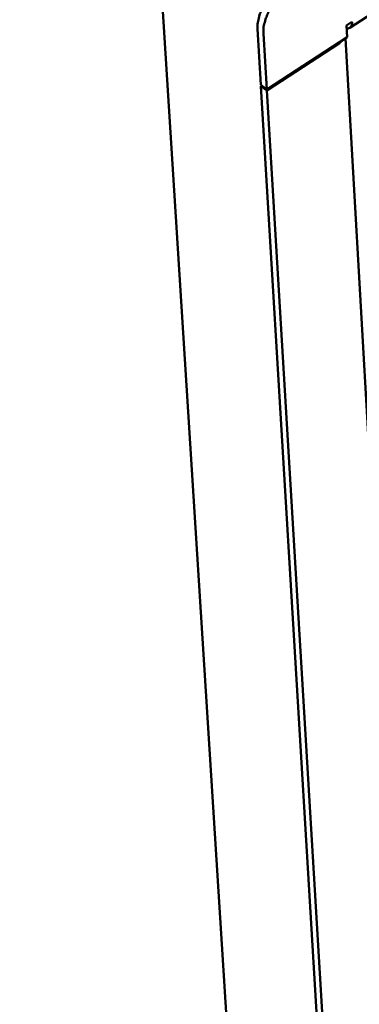
# Model space of a CAD drawing. Units: millimetres. Extents: x 65 to 5863, y 100 to 4100.
# Drawn here: x 5064 to 5100, y 3131 to 3234 of the extents above; entities that cross this region are included whole.
import ezdxf

# ---------------------------------------------------------------- set-up
doc = ezdxf.new("R2010")
doc.units = ezdxf.units.MM
doc.header["$LTSCALE"] = 20
doc.layers.add('Visible (ISO)', color=7, linetype='Continuous', lineweight=50)

msp = doc.modelspace()

# ---------------------------------------------------------------- linework, layer by layer
at = {"layer": 'Visible (ISO)'}
for p, q in [((5063.95, 3473.12), (5092.07, 3028.5)), ((5156.12, 3270.55), (5098.67, 3233.3)), ((5098.3, 3233.54), (5098.89, 3233.92)), ((5098.37, 3232.3), (5098.3, 3233.54)), ((5088.95, 3233.17), (5089.31, 3227.28)), ((5089.58, 3232.71), (5089.93, 3226.82)), ((5089.93, 3226.82), (5098.37, 3232.3)), ((5089.94, 3226.71), (5097.59, 3231.67)), ((5097.59, 3231.67), (5098, 3232.06)), ((5098.2, 3232.18), (5106.85, 3080.68)), ((5089.93, 3226.82), (5089.31, 3227.28)), ((5089.31, 3227.17), (5089.39, 3227.22)), ((5089.31, 3227.17), (5089.94, 3226.71)), ((5098.45, 3075.1), (5089.31, 3227.17)), ((5089.94, 3226.71), (5099.05, 3074.63))]:
    msp.add_line(p, q, dxfattribs=at)
at = {"layer": 'Visible (ISO)', "flags": 128}
for points in [[(5091.73, 3237.99, 0.019454), (5091.23, 3237.62, 0.034697), (5090.98, 3237.39, 0.005451), (5090.43, 3236.81, 0.019), (5090.28, 3236.64, 0.018218), (5089.97, 3236.23, 0.018031), (5089.69, 3235.78, 0.0199), (5089.47, 3235.35, 0.018742), (5089.26, 3234.88, 0.023747), (5089.18, 3234.65, 0.00835), (5089.01, 3233.98, 0.043865), (5088.96, 3233.69, 0.024478), (5088.95, 3233.17)], [(5092.36, 3237.53, 0.019446), (5091.86, 3237.17, 0.034685), (5091.6, 3236.93, 0.005447), (5091.05, 3236.36, 0.018992), (5090.91, 3236.18, 0.018209), (5090.6, 3235.77, 0.018022), (5090.32, 3235.32, 0.019891), (5090.09, 3234.89, 0.018733), (5089.89, 3234.42, 0.023738), (5089.81, 3234.19, 0.008346), (5089.63, 3233.53, 0.043854), (5089.59, 3233.24, 0.024469), (5089.58, 3232.71)], [(5098.32, 3233.24, 0.096948), (5098.5, 3233.23, 0.126336), (5098.64, 3233.28, 0.063519), (5098.74, 3233.37, 0.048647), (5098.84, 3233.51, 0.09532), (5098.9, 3233.7, 0.082132), (5098.89, 3233.92)]]:
    msp.add_lwpolyline(points, format="xyb", dxfattribs=at)

doc.saveas('drawing.dxf')
